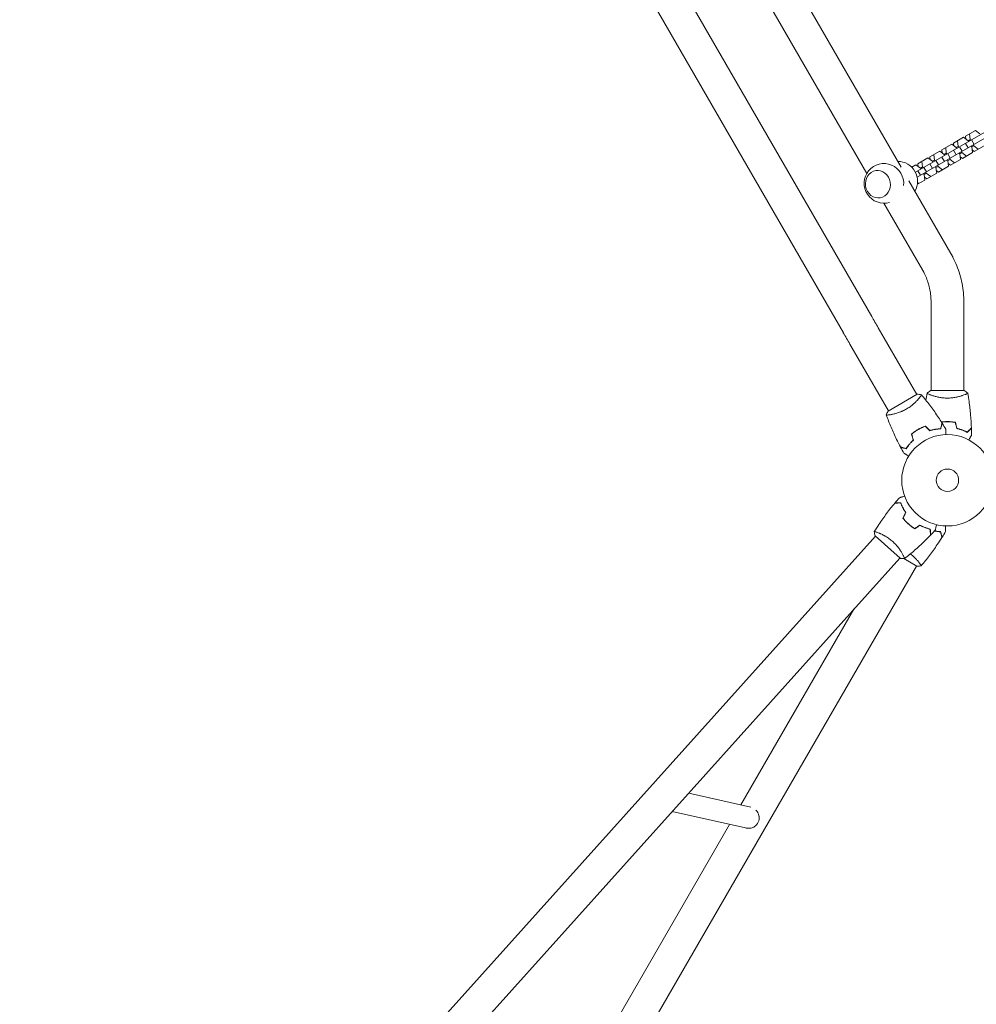
# Model space of a CAD drawing. Units: millimetres. Extents: x -5956 to 6565, y -6143 to 6099.
# Drawn here: x -931 to 178, y -3023 to -1881 of the extents above; entities that cross this region are included whole.
import ezdxf

# ---------------------------------------------------------------- set-up
doc = ezdxf.new("R2010")
doc.units = ezdxf.units.MM
doc.header["$LTSCALE"] = 20
doc.layers.add('2d', color=230, linetype='Continuous')

msp = doc.modelspace()

# ---------------------------------------------------------------- linework, layer by layer
at = {"layer": '2d', "lineweight": 0}
for p, q in [((-849.2, -731.1), (24.3, -2244)), ((-278.6, -1411.4), (91.3, -2052.1)), ((-129.9, -1745), (51.5, -2059.1)), ((-204, -1772.6), (57.2, -2225)), ((372.9, -1904.8), (107.9, -2057.8)), ((375.9, -1910), (109.9, -2063.6)), ((165.9, -2016.1), (177.5, -2009.4)), ((177.5, -2009.4), (182.7, -2013.3)), ((152.1, -2024), (163.7, -2017.3)), ((157.5, -2027.8), (156.8, -2021.3)), ((163.7, -2017.3), (168.9, -2021.2)), ((166.2, -2019.2), (165.9, -2016.1)), ((168.9, -2021.2), (171.3, -2019.8)), ((168.9, -2021.2), (169.5, -2022.3)), ((171.3, -2019.8), (170.6, -2013.4)), ((171.9, -2020.9), (171.3, -2019.8)), ((175.9, -2025.5), (172.9, -2020.3)), ((138.3, -2032), (149.9, -2025.3)), ((138.7, -2035.2), (138.3, -2032)), ((143.7, -2035.8), (143, -2029.3)), ((149.9, -2025.3), (155.1, -2029.2)), ((152.5, -2027.2), (152.1, -2024)), ((155.2, -2037.5), (152.2, -2032.3)), ((155.1, -2029.2), (157.5, -2027.8)), ((155.1, -2029.2), (155.7, -2030.2)), ((158.1, -2028.8), (157.5, -2027.8)), ((162.1, -2033.5), (159.1, -2028.3)), ((169, -2029.5), (166, -2024.3)), ((172.5, -2027.5), (173.1, -2028.5)), ((173.1, -2028.5), (175.5, -2027.1)), ((173.1, -2028.5), (173.9, -2035)), ((176.1, -2033.7), (173.5, -2031.8)), ((175.5, -2027.1), (174.9, -2026.1)), ((180.8, -2031), (175.5, -2027.1)), ((176.1, -2033.7), (187.7, -2027)), ((110.7, -2047.9), (122.3, -2041.2)), ((122.3, -2041.2), (127.5, -2045.1)), ((124.5, -2040), (136.1, -2033.3)), ((124.9, -2043.1), (124.5, -2040)), ((127.5, -2045.1), (129.9, -2043.7)), ((129.9, -2043.7), (129.2, -2037.3)), ((130.6, -2044.8), (129.9, -2043.7)), ((134.5, -2049.4), (131.5, -2044.2)), ((136.1, -2033.3), (141.3, -2037.2)), ((141.4, -2045.4), (138.4, -2040.2)), ((141.3, -2037.2), (143.7, -2035.8)), ((141.3, -2037.2), (141.9, -2038.2)), ((144.3, -2036.8), (143.7, -2035.8)), ((144.9, -2043.4), (145.5, -2044.5)), ((148.3, -2041.5), (145.3, -2036.3)), ((145.5, -2044.5), (148, -2043.1)), ((148, -2043.1), (147.3, -2042)), ((153.2, -2047), (148, -2043.1)), ((148.5, -2049.7), (160.1, -2043)), ((158.7, -2035.4), (159.3, -2036.5)), ((159.3, -2036.5), (161.8, -2035.1)), ((159.3, -2036.5), (160.1, -2043)), ((162.3, -2041.7), (159.7, -2039.8)), ((161.8, -2035.1), (161.1, -2034)), ((167, -2039), (161.8, -2035.1)), ((162.3, -2041.7), (173.9, -2035)), ((103.7, -2052), (108.5, -2049.2)), ((108.5, -2049.2), (113.7, -2053.1)), ((111.1, -2051.1), (110.7, -2047.9)), ((113.7, -2053.1), (116.1, -2051.7)), ((113.7, -2053.1), (114.3, -2054.1)), ((116.1, -2051.7), (115.4, -2045.2)), ((116.8, -2052.7), (116.1, -2051.7)), ((120.7, -2057.4), (117.7, -2052.2)), ((127.6, -2053.4), (124.6, -2048.2)), ((127.5, -2045.1), (128.1, -2046.2)), ((131.1, -2051.4), (131.7, -2052.4)), ((131.7, -2052.4), (134.2, -2051)), ((131.7, -2052.4), (132.5, -2058.9)), ((134.7, -2057.6), (132.1, -2055.7)), ((134.2, -2051), (133.6, -2050)), ((139.4, -2054.9), (134.2, -2051)), ((134.7, -2057.6), (146.3, -2050.9)), ((145.5, -2044.5), (146.3, -2050.9)), ((148.5, -2049.7), (145.9, -2047.8)), ((110.1, -2071.8), (118.7, -2066.9)), ((113.8, -2061.4), (110.8, -2056.2)), ((117.3, -2059.3), (117.9, -2060.4)), ((117.9, -2060.4), (120.4, -2059)), ((117.9, -2060.4), (118.7, -2066.9)), ((120.9, -2065.6), (118.3, -2063.7)), ((120.4, -2059), (119.8, -2057.9)), ((125.6, -2062.9), (120.4, -2059)), ((120.9, -2065.6), (132.5, -2058.9)), ((100.4, -2067.9), (149, -2152)), ((111.8, -2070.9), (110.4, -2069.8)), ((71.4, -2093.7), (116, -2171)), ((126, -2208.4), (126, -2311.1)), ((164, -2208.4), (164, -2311.1)), ((64.7, -2238.1), (109.4, -2315.5)), ((31.8, -2257.1), (76.5, -2334.5)), ((109.8, -2315.3), (76.1, -2334.8)), ((164.5, -2311.1), (125.5, -2311.1)), ((164, -2316.3), (164, -2316.3)), ((112, -2320), (112, -2320)), ((79.1, -2339), (79.1, -2339)), ((64.9, -2476.1), (64.9, -2476.1)), ((-1318.2, -4016.7), (61.5, -2479.9)), ((61.1, -2479.6), (90.2, -2505.6)), ((-1227.8, -3972.9), (89.8, -2505.3)), ((93.3, -2501.4), (93.3, -2501.4)), ((94.5, -2506), (109.6, -2514.8)), ((111.8, -2510.1), (111.8, -2510.1)), ((-923.8, -4303.8), (109.2, -2514.6)), ((36.4, -2564.8), (-94.6, -2791.6)), ((-155.1, -2778), (-83.2, -2794.1)), ((-174.2, -2799.3), (-89.1, -2818.4)), ((-107.7, -2814.3), (-315.9, -3175))]:
    msp.add_line(p, q, dxfattribs=at)
for radius in [53, 13]:
    msp.add_circle((145, -2415.1), radius, dxfattribs=at)
for centre, start, end in [((71.3, -2070.7), 354.1945, 286.5266), ((87.4, -2068.3), 329.8236, 90.1764)]:
    msp.add_arc(centre, 23, start, end, dxfattribs=at)
for centre, major_axis, ratio, start_param, end_param in [((64.4, -2071.7), (-2.4, 15.8), 0.906437, -2.732932, 3.550253), ((31.8, -2257.1), (-45, 77.9), 0, -1.570796, -1.402152), ((-85.4, -2806.5), (2.7, 12.2), 0.972321, -2.088201, -1.517343), ((-85.4, -2806.5), (2.7, 12.2), 0.972321, -2.334131, -2.088201)]:
    msp.add_ellipse(centre, major_axis=major_axis, ratio=ratio, start_param=start_param, end_param=end_param, dxfattribs=at)
at = {"layer": '2d', "lineweight": 0, "extrusion": (0, 0, -1)}
msp.add_ellipse((64.7, -2238.1), major_axis=(45, -77.9), ratio=0, start_param=-1.73944, end_param=-1.570796, dxfattribs=at)
at = {"layer": '2d', "lineweight": 0}
for points, knots in [([(149, -2152), (149.1, -2152.3), (149.3, -2152.6), (149.6, -2153.2), (149.8, -2153.5), (150.1, -2154.1), (150.3, -2154.4), (150.6, -2155), (150.8, -2155.3), (151.1, -2155.9), (151.2, -2156.2), (151.4, -2156.5)], [1.02312926, 1.02312926, 1.02312926, 1.02312926, 1.03262644, 1.03262644, 1.04212362, 1.04212362, 1.05162079, 1.05162079, 1.06111797, 1.06111797, 1.07061515, 1.07061515, 1.07061515, 1.07061515]), ([(151.4, -2156.5), (153, -2159.6), (154.5, -2162.9), (157.2, -2169.6), (158.4, -2173), (160.4, -2179.9), (161.2, -2183.4), (162.6, -2190.4), (163.1, -2194), (163.8, -2201.2), (164, -2204.8), (164, -2208.4)], [1.0706151, 1.0706151, 1.0706151, 1.0706151, 1.1706514, 1.1706514, 1.2706876, 1.2706876, 1.3707239, 1.3707239, 1.4707601, 1.4707601, 1.5707963, 1.5707963, 1.5707963, 1.5707963]), ([(116, -2171), (116.2, -2171.2), (116.3, -2171.4), (116.5, -2171.8), (116.6, -2172), (116.8, -2172.4), (116.9, -2172.5), (117.1, -2172.9), (117.2, -2173.1), (117.4, -2173.5), (117.5, -2173.7), (117.6, -2173.9)], [1.02312926, 1.02312926, 1.02312926, 1.02312926, 1.03262644, 1.03262644, 1.04212362, 1.04212362, 1.05162079, 1.05162079, 1.06111797, 1.06111797, 1.07061515, 1.07061515, 1.07061515, 1.07061515]), ([(117.6, -2173.9), (118.7, -2176), (119.7, -2178.2), (121.5, -2182.6), (122.2, -2184.8), (123.6, -2189.4), (124.2, -2191.7), (125.1, -2196.4), (125.4, -2198.8), (125.8, -2203.6), (126, -2206), (126, -2208.4)], [1.0706151, 1.0706151, 1.0706151, 1.0706151, 1.1706514, 1.1706514, 1.2706876, 1.2706876, 1.3707239, 1.3707239, 1.4707601, 1.4707601, 1.5707963, 1.5707963, 1.5707963, 1.5707963]), ([(114.8, -2315.9), (114.8, -2315.9), (114.8, -2315.9), (114.8, -2315.9), (114.8, -2315.9), (114.9, -2315.9), (114.9, -2315.9), (114.9, -2316), (114.8, -2316), (114.8, -2316.3), (114.6, -2316.6), (114.1, -2317.3), (113.9, -2317.6), (113.5, -2318.1), (113.3, -2318.5), (112.5, -2319.5), (111.8, -2320.2), (110.9, -2321.3), (110.7, -2321.5), (110.3, -2322), (110.1, -2322.2), (109.4, -2322.9), (109, -2323.4), (108.1, -2324.3), (107.6, -2324.8), (106.8, -2325.5), (106.5, -2325.8), (105.9, -2326.3), (105.7, -2326.6), (104.2, -2327.8), (103, -2328.8), (100.9, -2330.3), (100.2, -2330.8), (98.8, -2331.7), (98.1, -2332.1), (97.3, -2332.6)], [0.12220864, 0.12220864, 0.12220864, 0.12220864, 0.12268837, 0.12268837, 0.12524335, 0.12524335, 0.12652085, 0.12652085, 0.12779834, 0.12779834, 0.13290832, 0.13290832, 0.13546331, 0.13546331, 0.1380183, 0.1380183, 0.14312827, 0.14312827, 0.14440577, 0.14440577, 0.14568326, 0.14568326, 0.14823825, 0.14823825, 0.15079324, 0.15079324, 0.15207073, 0.15207073, 0.15334823, 0.15334823, 0.15845821, 0.15845821, 0.16101319, 0.16101319, 0.16356818, 0.16356818, 0.16356818, 0.16356818]), ([(114.9, -2315.9), (116.5, -2317.9), (118.1, -2319.8), (122.9, -2325.9), (126, -2330), (132.1, -2338.5), (135, -2342.7), (138.1, -2347.6), (138.4, -2348.2), (138.8, -2348.7)], [0.059167, 0.059167, 0.059167, 0.059167, 7.756053, 7.756053, 23.408577, 23.408577, 39.05811, 39.05811, 40.96317, 40.96317, 40.96317, 40.96317]), ([(145, -2319.8), (144.1, -2319.8), (143.2, -2319.8), (141.5, -2319.7), (140.7, -2319.6), (139.5, -2319.5), (139.1, -2319.5), (138.2, -2319.4), (137.8, -2319.3), (136.6, -2319.1), (135.9, -2319), (134.4, -2318.7), (133.6, -2318.5), (132.2, -2318.2), (131.5, -2318), (129.6, -2317.5), (128.4, -2317.1), (126.8, -2316.6), (126.2, -2316.4), (125.3, -2316), (124.9, -2315.9), (123.7, -2315.4), (123, -2315.1), (122.3, -2314.7), (122.1, -2314.6), (121.8, -2314.4), (121.6, -2314.3), (121.5, -2314.2), (121.5, -2314.2), (121.5, -2314.2), (121.4, -2314.1), (121.5, -2314.1), (121.5, -2314.1), (121.5, -2314.1), (121.5, -2314.1), (121.5, -2314.1)], [0.16356818, 0.16356818, 0.16356818, 0.16356818, 0.1661247, 0.1661247, 0.16868122, 0.16868122, 0.16995948, 0.16995948, 0.17123774, 0.17123774, 0.17379425, 0.17379425, 0.17635077, 0.17635077, 0.17890729, 0.17890729, 0.18402032, 0.18402032, 0.18657684, 0.18657684, 0.18913336, 0.18913336, 0.19424639, 0.19424639, 0.19680291, 0.19680291, 0.19935943, 0.19935943, 0.20063769, 0.20063769, 0.20191595, 0.20191595, 0.20447247, 0.20447247, 0.20490292, 0.20490292, 0.20490292, 0.20490292]), ([(121.5, -2314.1), (122.5, -2313.2), (123.7, -2312.3), (125.1, -2311.3), (125.3, -2311.2), (125.5, -2311.1)], [0, 0, 0, 0, 4.405134, 4.405134, 5.108724, 5.108724, 5.108724, 5.108724]), ([(168.5, -2314.1), (168.5, -2314.1), (168.5, -2314.1), (168.5, -2314.1), (168.5, -2314.1), (168.5, -2314.2), (168.5, -2314.2), (168.4, -2314.2), (168.4, -2314.3), (168.2, -2314.4), (167.9, -2314.6), (167.1, -2315), (166.8, -2315.1), (166.2, -2315.4), (165.8, -2315.5), (164.6, -2316), (163.7, -2316.4), (162.3, -2316.8), (162.1, -2316.9), (161.5, -2317.1), (161.2, -2317.2), (160.3, -2317.5), (159.7, -2317.7), (158.4, -2318), (157.7, -2318.2), (156.7, -2318.4), (156.3, -2318.5), (155.6, -2318.7), (155.2, -2318.8), (153.3, -2319.1), (151.7, -2319.4), (149.2, -2319.6), (148.4, -2319.7), (146.7, -2319.8), (145.8, -2319.8), (145, -2319.8)], [0.12220864, 0.12220864, 0.12220864, 0.12220864, 0.12268837, 0.12268837, 0.12524335, 0.12524335, 0.12652085, 0.12652085, 0.12779834, 0.12779834, 0.13290832, 0.13290832, 0.13546331, 0.13546331, 0.1380183, 0.1380183, 0.14312827, 0.14312827, 0.14440577, 0.14440577, 0.14568326, 0.14568326, 0.14823825, 0.14823825, 0.15079324, 0.15079324, 0.15207073, 0.15207073, 0.15334823, 0.15334823, 0.15845821, 0.15845821, 0.16101319, 0.16101319, 0.16356818, 0.16356818, 0.16356818, 0.16356818]), ([(168.5, -2314.1), (169, -2317.4), (169.6, -2320.6), (170.8, -2329), (171.4, -2334.2), (172.3, -2344.4), (172.6, -2349.4), (172.8, -2354.5)], [0.059167, 0.059167, 0.059167, 0.059167, 10.001334, 10.001334, 25.653132, 25.653132, 40.963039, 40.963039, 40.963039, 40.963039]), ([(97.3, -2332.6), (96.6, -2333), (95.8, -2333.4), (94.3, -2334.2), (93.6, -2334.5), (92.4, -2335.1), (92, -2335.2), (91.3, -2335.5), (90.9, -2335.7), (89.8, -2336.1), (89, -2336.4), (87.6, -2336.9), (86.9, -2337.1), (85.5, -2337.5), (84.8, -2337.7), (82.8, -2338.3), (81.6, -2338.5), (79.9, -2338.9), (79.4, -2339), (78.4, -2339.1), (78, -2339.2), (76.7, -2339.4), (76, -2339.4), (75.1, -2339.5), (74.9, -2339.5), (74.5, -2339.5), (74.4, -2339.5), (74.2, -2339.5), (74.2, -2339.5), (74.1, -2339.4), (74.1, -2339.4), (74.1, -2339.4), (74.1, -2339.4), (74.1, -2339.4), (74.1, -2339.4), (74.1, -2339.4)], [0.16356818, 0.16356818, 0.16356818, 0.16356818, 0.1661247, 0.1661247, 0.16868122, 0.16868122, 0.16995948, 0.16995948, 0.17123774, 0.17123774, 0.17379425, 0.17379425, 0.17635077, 0.17635077, 0.17890729, 0.17890729, 0.18402032, 0.18402032, 0.18657684, 0.18657684, 0.18913336, 0.18913336, 0.19424639, 0.19424639, 0.19680291, 0.19680291, 0.19935943, 0.19935943, 0.20063769, 0.20063769, 0.20191595, 0.20191595, 0.20447247, 0.20447247, 0.20490292, 0.20490292, 0.20490292, 0.20490292]), ([(74.1, -2339.4), (74.6, -2338.1), (75.1, -2336.7), (75.9, -2335.2), (76, -2335), (76.1, -2334.8)], [0, 0, 0, 0, 4.405134, 4.405134, 5.108724, 5.108724, 5.108724, 5.108724]), ([(90.6, -2376.5), (89, -2373.6), (87.5, -2370.7), (83.8, -2363), (81.7, -2358.3), (77.7, -2348.9), (75.9, -2344.2), (74.1, -2339.4)], [0, 0, 0, 0, 10.001335, 10.001335, 25.652861, 25.652861, 40.904303, 40.904303, 40.904303, 40.904303]), ([(119.4, -2352.3), (117.9, -2352.8), (116.5, -2353.4), (114.4, -2354.3), (113.7, -2354.7), (112.3, -2355.4), (111.6, -2355.8), (110.9, -2356.2)], [0, 0, 0, 0, 0.004702909, 0.004702909, 0.007054363, 0.007054363, 0.009405818, 0.009405818, 0.009405818, 0.009405818]), ([(119.3, -2352.5), (117.9, -2353), (116.5, -2353.6), (114.5, -2354.5), (113.8, -2354.9), (112.4, -2355.6), (111.7, -2355.9), (111, -2356.3)], [0, 0, 0, 0, 0.004616902, 0.004616902, 0.006925353, 0.006925353, 0.009233803, 0.009233803, 0.009233803, 0.009233803]), ([(137, -2355.3), (137.2, -2354.5), (137.4, -2353.8), (137.7, -2352.5), (137.9, -2352), (138.1, -2351.2), (138.2, -2350.9), (138.3, -2350.4), (138.4, -2350.2), (138.5, -2349.7), (138.6, -2349.4), (138.7, -2349), (138.7, -2349), (138.7, -2348.8), (138.7, -2348.8), (138.8, -2348.8), (138.8, -2348.7), (138.8, -2348.7), (138.8, -2348.7), (138.8, -2348.7), (138.8, -2348.7), (138.8, -2348.7)], [0, 0, 0, 0, 0.00350666, 0.00350666, 0.00701332, 0.00701332, 0.00876665, 0.00876665, 0.01051997, 0.01051997, 0.01402663, 0.01402663, 0.01577996, 0.01577996, 0.01753329, 0.01753329, 0.02103995, 0.02103995, 0.02454661, 0.02454661, 0.02744921, 0.02744921, 0.02744921, 0.02744921]), ([(137.2, -2355.5), (137.4, -2354.7), (137.6, -2354), (137.9, -2352.7), (138.1, -2352.2), (138.3, -2351.4), (138.3, -2351.1), (138.5, -2350.7), (138.5, -2350.4), (138.7, -2349.9), (138.7, -2349.6), (138.8, -2349.3), (138.9, -2349.2), (138.9, -2349.1), (138.9, -2349.1), (138.9, -2349), (138.9, -2349), (138.9, -2349), (138.9, -2349), (138.9, -2349), (138.9, -2349), (138.9, -2348.9), (138.9, -2348.9), (138.9, -2348.9)], [0, 0, 0, 0, 0.0035063, 0.0035063, 0.0070126, 0.0070126, 0.00876575, 0.00876575, 0.0105189, 0.0105189, 0.0140252, 0.0140252, 0.01577835, 0.01577835, 0.01665493, 0.01665493, 0.0175315, 0.0175315, 0.02103781, 0.02103781, 0.02454411, 0.02454411, 0.0274484, 0.0274484, 0.0274484, 0.0274484]), ([(145, -2347), (143.4, -2347), (141.8, -2347.1), (139.5, -2347.3), (138.8, -2347.4), (138, -2347.5)], [0.009405818, 0.009405818, 0.009405818, 0.009405818, 0.01410835, 0.01410835, 0.016426936, 0.016426936, 0.016426936, 0.016426936]), ([(145, -2347.2), (143.4, -2347.2), (141.9, -2347.3), (139.6, -2347.5), (138.9, -2347.6), (138.1, -2347.7)], [0.009233803, 0.009233803, 0.009233803, 0.009233803, 0.013850802, 0.013850802, 0.016133939, 0.016133939, 0.016133939, 0.016133939]), ([(154.2, -2347.9), (152.7, -2347.6), (151.2, -2347.4), (148.9, -2347.2), (148.1, -2347.1), (146.5, -2347.1), (145.7, -2347), (145, -2347)], [0, 0, 0, 0, 0.004702909, 0.004702909, 0.007054363, 0.007054363, 0.009405818, 0.009405818, 0.009405818, 0.009405818]), ([(154, -2348.1), (152.6, -2347.8), (151.1, -2347.6), (148.8, -2347.4), (148.1, -2347.3), (146.5, -2347.3), (145.7, -2347.2), (145, -2347.2)], [0, 0, 0, 0, 0.004616902, 0.004616902, 0.006925353, 0.006925353, 0.009233803, 0.009233803, 0.009233803, 0.009233803]), ([(110.9, -2356.2), (109.6, -2356.9), (108.3, -2357.8), (106.4, -2359.1), (105.8, -2359.6), (104.5, -2360.5), (104, -2361), (103.4, -2361.5)], [0.009405818, 0.009405818, 0.009405818, 0.009405818, 0.01410835, 0.01410835, 0.016459616, 0.016459616, 0.018810883, 0.018810883, 0.018810883, 0.018810883]), ([(111, -2356.3), (109.7, -2357.1), (108.4, -2357.9), (106.6, -2359.2), (105.9, -2359.7), (104.8, -2360.6), (104.2, -2361.1), (103.6, -2361.6)], [0.009233803, 0.009233803, 0.009233803, 0.009233803, 0.013850802, 0.013850802, 0.016159301, 0.016159301, 0.0184678, 0.0184678, 0.0184678, 0.0184678]), ([(124.4, -2357.7), (125.6, -2357.3), (126.8, -2357), (129.1, -2356.4), (130.2, -2356.2), (131.8, -2356), (132.3, -2355.9), (133.4, -2355.8), (133.9, -2355.7), (135.4, -2355.6), (136.3, -2355.5), (137.2, -2355.5)], [0, 0, 0, 0, 0.00404294, 0.00404294, 0.00808588, 0.00808588, 0.01010735, 0.01010735, 0.01212882, 0.01212882, 0.01617176, 0.01617176, 0.01617176, 0.01617176]), ([(124.5, -2357.4), (125.7, -2357.1), (126.8, -2356.8), (129.1, -2356.2), (130.2, -2356), (132.3, -2355.7), (133.3, -2355.6), (135.2, -2355.4), (136.2, -2355.3), (137, -2355.3)], [0, 0, 0, 0, 0.00398181, 0.00398181, 0.00796362, 0.00796362, 0.01194542, 0.01194542, 0.01592723, 0.01592723, 0.01592723, 0.01592723]), ([(130.8, -2355.9), (130.7, -2356), (130.6, -2356), (130.1, -2356.2), (129.7, -2356.3), (129.2, -2356.4)], [0.003723778, 0.003723778, 0.003723778, 0.003723778, 0.004042939, 0.004042939, 0.005576968, 0.005576968, 0.005576968, 0.005576968]), ([(143, -2355.7), (143, -2355.7), (143, -2355.7), (143, -2355.7), (143, -2355.7), (143, -2355.8), (143, -2355.8), (143, -2355.8), (143, -2355.8), (143, -2355.9), (143, -2356), (143, -2356.4), (143, -2356.8), (143, -2357.6), (143, -2357.9), (143, -2358.5), (143, -2358.8), (143, -2359.9), (143, -2360.7), (143, -2361.7), (143, -2361.9), (143, -2362.1)], [0.03093242, 0.03093242, 0.03093242, 0.03093242, 0.03756195, 0.03756195, 0.04131815, 0.04131815, 0.04225719, 0.04225719, 0.04319624, 0.04319624, 0.04507434, 0.04507434, 0.04883054, 0.04883054, 0.05070863, 0.05070863, 0.05258673, 0.05258673, 0.05634293, 0.05634293, 0.05718798, 0.05718798, 0.05718798, 0.05718798]), ([(155.9, -2355.1), (157.1, -2355.4), (158.3, -2355.7), (160.5, -2356.4), (161.6, -2356.7), (163.1, -2357.3), (163.6, -2357.5), (164.6, -2357.9), (165.1, -2358.1), (166.4, -2358.8), (167.2, -2359.2), (168, -2359.6)], [0, 0, 0, 0, 0.00404294, 0.00404294, 0.00808588, 0.00808588, 0.01010735, 0.01010735, 0.01212882, 0.01212882, 0.01617176, 0.01617176, 0.01617176, 0.01617176]), ([(156.1, -2354.9), (157.3, -2355.2), (158.4, -2355.5), (160.6, -2356.2), (161.7, -2356.5), (163.7, -2357.3), (164.6, -2357.7), (166.4, -2358.5), (167.2, -2358.9), (168, -2359.3)], [0, 0, 0, 0, 0.00398181, 0.00398181, 0.00796362, 0.00796362, 0.01194542, 0.01194542, 0.01592723, 0.01592723, 0.01592723, 0.01592723]), ([(168, -2359.3), (168.5, -2358.8), (169, -2358.3), (170, -2357.3), (170.4, -2356.9), (171, -2356.3), (171.2, -2356.1), (171.5, -2355.8), (171.7, -2355.6), (172.1, -2355.2), (172.3, -2355), (172.5, -2354.7), (172.6, -2354.7), (172.7, -2354.6), (172.7, -2354.6), (172.7, -2354.5), (172.8, -2354.5), (172.8, -2354.5), (172.8, -2354.5), (172.8, -2354.5), (172.8, -2354.5), (172.8, -2354.5)], [0, 0, 0, 0, 0.00350666, 0.00350666, 0.00701332, 0.00701332, 0.00876665, 0.00876665, 0.01051997, 0.01051997, 0.01402663, 0.01402663, 0.01577996, 0.01577996, 0.01753329, 0.01753329, 0.02103995, 0.02103995, 0.02454661, 0.02454661, 0.02744921, 0.02744921, 0.02744921, 0.02744921]), ([(168, -2359.6), (168.6, -2359), (169.1, -2358.5), (170, -2357.6), (170.4, -2357.1), (171, -2356.6), (171.2, -2356.4), (171.5, -2356), (171.7, -2355.9), (172.1, -2355.5), (172.3, -2355.2), (172.6, -2355), (172.6, -2355), (172.7, -2354.9), (172.7, -2354.9), (172.7, -2354.8), (172.7, -2354.8), (172.8, -2354.8), (172.8, -2354.8), (172.8, -2354.8), (172.8, -2354.8), (172.8, -2354.8), (172.8, -2354.8), (172.8, -2354.8)], [0, 0, 0, 0, 0.0035063, 0.0035063, 0.0070126, 0.0070126, 0.00876575, 0.00876575, 0.0105189, 0.0105189, 0.0140252, 0.0140252, 0.01577835, 0.01577835, 0.01665493, 0.01665493, 0.0175315, 0.0175315, 0.02103781, 0.02103781, 0.02454411, 0.02454411, 0.0274484, 0.0274484, 0.0274484, 0.0274484]), ([(173, -2362.7), (173, -2362.7), (173, -2362.7), (173, -2362.7), (173, -2362.7), (173, -2362.7), (172.9, -2362.7), (172.9, -2362.8), (172.9, -2362.8), (172.9, -2362.8), (172.8, -2362.9), (172.6, -2363.3), (172.4, -2363.6), (172, -2364.3), (171.9, -2364.6), (171.6, -2365.1), (171.4, -2365.4), (170.9, -2366.3), (170.5, -2367), (170, -2367.9), (169.9, -2368.1), (169.8, -2368.2)], [0.03093242, 0.03093242, 0.03093242, 0.03093242, 0.03756195, 0.03756195, 0.04131815, 0.04131815, 0.04225719, 0.04225719, 0.04319624, 0.04319624, 0.04507434, 0.04507434, 0.04883054, 0.04883054, 0.05070863, 0.05070863, 0.05258673, 0.05258673, 0.05634293, 0.05634293, 0.05718798, 0.05718798, 0.05718798, 0.05718798]), ([(105.3, -2368.5), (104.4, -2369.4), (103.5, -2370.2), (101.9, -2371.9), (101.2, -2372.7), (99.9, -2374.4), (99.3, -2375.2), (98.1, -2376.8), (97.6, -2377.6), (97.2, -2378.3)], [0, 0, 0, 0, 0.00398181, 0.00398181, 0.00796362, 0.00796362, 0.01194542, 0.01194542, 0.01592723, 0.01592723, 0.01592723, 0.01592723]), ([(105.5, -2368.6), (104.6, -2369.4), (103.7, -2370.3), (102.1, -2372), (101.4, -2372.9), (100.3, -2374.1), (100, -2374.6), (99.4, -2375.4), (99.1, -2375.8), (98.2, -2377), (97.7, -2377.8), (97.3, -2378.5)], [0, 0, 0, 0, 0.00404294, 0.00404294, 0.00808588, 0.00808588, 0.01010735, 0.01010735, 0.01212882, 0.01212882, 0.01617176, 0.01617176, 0.01617176, 0.01617176]), ([(97.2, -2378.3), (96.4, -2378.1), (95.7, -2377.9), (94.4, -2377.6), (93.8, -2377.4), (93, -2377.2), (92.8, -2377.1), (92.3, -2377), (92.1, -2376.9), (91.5, -2376.8), (91.2, -2376.7), (90.9, -2376.6), (90.8, -2376.6), (90.7, -2376.6), (90.7, -2376.6), (90.6, -2376.5), (90.6, -2376.5), (90.6, -2376.5), (90.6, -2376.5), (90.6, -2376.5), (90.6, -2376.5), (90.6, -2376.5)], [0, 0, 0, 0, 0.00350666, 0.00350666, 0.00701332, 0.00701332, 0.00876665, 0.00876665, 0.01051997, 0.01051997, 0.01402663, 0.01402663, 0.01577996, 0.01577996, 0.01753329, 0.01753329, 0.02103995, 0.02103995, 0.02454661, 0.02454661, 0.02744921, 0.02744921, 0.02744921, 0.02744921]), ([(97.3, -2378.5), (96.5, -2378.3), (95.8, -2378.1), (94.5, -2377.8), (93.9, -2377.6), (93.1, -2377.4), (92.9, -2377.4), (92.4, -2377.2), (92.2, -2377.2), (91.6, -2377), (91.3, -2376.9), (91, -2376.9), (90.9, -2376.8), (90.9, -2376.8), (90.8, -2376.8), (90.8, -2376.8), (90.8, -2376.8), (90.8, -2376.8), (90.7, -2376.8), (90.7, -2376.8), (90.7, -2376.8), (90.7, -2376.8), (90.7, -2376.8), (90.7, -2376.8)], [0, 0, 0, 0, 0.0035063, 0.0035063, 0.0070126, 0.0070126, 0.00876575, 0.00876575, 0.0105189, 0.0105189, 0.0140252, 0.0140252, 0.01577835, 0.01577835, 0.01665493, 0.01665493, 0.0175315, 0.0175315, 0.02103781, 0.02103781, 0.02454411, 0.02454411, 0.0274484, 0.0274484, 0.0274484, 0.0274484]), ([(100.1, -2386.9), (99.9, -2386.8), (99.7, -2386.7), (98.8, -2386.2), (98.1, -2385.8), (97.2, -2385.3), (96.9, -2385.1), (96.4, -2384.8), (96.1, -2384.6), (95.6, -2384.4), (95.4, -2384.3), (95.1, -2384.1), (94.9, -2384), (94.7, -2383.8), (94.6, -2383.8), (94.6, -2383.8), (94.6, -2383.8), (94.6, -2383.8), (94.6, -2383.7), (94.5, -2383.7), (94.5, -2383.7), (94.5, -2383.7), (94.5, -2383.7), (94.5, -2383.7)], [0.00292306, 0.00292306, 0.00292306, 0.00292306, 0.00379004, 0.00379004, 0.00758008, 0.00758008, 0.0094751, 0.0094751, 0.01137012, 0.01137012, 0.01326514, 0.01326514, 0.01516016, 0.01516016, 0.01705518, 0.01705518, 0.01800269, 0.01800269, 0.0189502, 0.0189502, 0.02274024, 0.02274024, 0.02935902, 0.02935902, 0.02935902, 0.02935902]), ([(60.2, -2474.7), (61.9, -2471.9), (63.7, -2469.1), (68.4, -2462), (71.4, -2457.8), (77.5, -2449.6), (80.6, -2445.6), (83.9, -2441.7)], [0.059167, 0.059167, 0.059167, 0.059167, 10.001334, 10.001334, 25.65316, 25.65316, 40.963039, 40.963039, 40.963039, 40.963039]), ([(90.7, -2441.3), (89.9, -2441.4), (89.2, -2441.4), (87.8, -2441.5), (87.2, -2441.5), (86.4, -2441.6), (86.1, -2441.6), (85.6, -2441.6), (85.4, -2441.6), (84.8, -2441.6), (84.5, -2441.7), (84.2, -2441.7), (84.1, -2441.7), (84, -2441.7), (83.9, -2441.7), (83.9, -2441.7), (83.9, -2441.7), (83.9, -2441.7), (83.9, -2441.7), (83.9, -2441.7), (83.9, -2441.7), (83.9, -2441.7)], [0, 0, 0, 0, 0.00350666, 0.00350666, 0.00701332, 0.00701332, 0.00876665, 0.00876665, 0.01051997, 0.01051997, 0.01402663, 0.01402663, 0.01577996, 0.01577996, 0.01753329, 0.01753329, 0.02103995, 0.02103995, 0.02454661, 0.02454661, 0.02744921, 0.02744921, 0.02744921, 0.02744921]), ([(90.8, -2441.1), (90, -2441.2), (89.3, -2441.2), (88, -2441.3), (87.3, -2441.3), (86.5, -2441.3), (86.3, -2441.4), (85.8, -2441.4), (85.6, -2441.4), (85, -2441.4), (84.7, -2441.5), (84.3, -2441.5), (84.3, -2441.5), (84.2, -2441.5), (84.2, -2441.5), (84.1, -2441.5), (84.1, -2441.5), (84.1, -2441.5), (84.1, -2441.5), (84, -2441.5), (84, -2441.5), (84, -2441.5), (84, -2441.5), (84, -2441.5)], [0, 0, 0, 0, 0.0035063, 0.0035063, 0.0070126, 0.0070126, 0.00876575, 0.00876575, 0.0105189, 0.0105189, 0.0140252, 0.0140252, 0.01577835, 0.01577835, 0.01665493, 0.01665493, 0.0175315, 0.0175315, 0.02103781, 0.02103781, 0.02454411, 0.02454411, 0.0274484, 0.0274484, 0.0274484, 0.0274484]), ([(89.2, -2435.5), (89.2, -2435.5), (89.2, -2435.5), (89.2, -2435.5), (89.2, -2435.5), (89.2, -2435.4), (89.2, -2435.4), (89.2, -2435.4), (89.2, -2435.4), (89.3, -2435.4), (89.4, -2435.4), (89.8, -2435.3), (90.2, -2435.1), (91, -2434.9), (91.2, -2434.8), (91.8, -2434.6), (92.1, -2434.5), (93.2, -2434.1), (93.9, -2433.9), (94.9, -2433.6), (95.1, -2433.5), (95.3, -2433.5)], [0.03093242, 0.03093242, 0.03093242, 0.03093242, 0.03756195, 0.03756195, 0.04131815, 0.04131815, 0.04225719, 0.04225719, 0.04319624, 0.04319624, 0.04507434, 0.04507434, 0.04883054, 0.04883054, 0.05070863, 0.05070863, 0.05258673, 0.05258673, 0.05634293, 0.05634293, 0.05718798, 0.05718798, 0.05718798, 0.05718798]), ([(96.6, -2452.5), (95.9, -2451.5), (95.2, -2450.5), (94, -2448.6), (93.5, -2447.6), (92.5, -2445.7), (92.1, -2444.8), (91.3, -2443), (91, -2442.1), (90.7, -2441.3)], [0, 0, 0, 0, 0.00398181, 0.00398181, 0.00796362, 0.00796362, 0.01194542, 0.01194542, 0.01592723, 0.01592723, 0.01592723, 0.01592723]), ([(96.8, -2452.5), (96.1, -2451.5), (95.4, -2450.5), (94.2, -2448.5), (93.7, -2447.5), (92.9, -2446), (92.7, -2445.6), (92.2, -2444.6), (92, -2444.1), (91.4, -2442.8), (91.1, -2441.9), (90.8, -2441.1)], [0, 0, 0, 0, 0.00404294, 0.00404294, 0.00808588, 0.00808588, 0.01010735, 0.01010735, 0.01212882, 0.01212882, 0.01617176, 0.01617176, 0.01617176, 0.01617176]), ([(93.3, -2459), (94.2, -2460.2), (95.2, -2461.4), (96.8, -2463.1), (97.3, -2463.6), (98.4, -2464.7), (99, -2465.3), (99.6, -2465.8)], [0, 0, 0, 0, 0.004702909, 0.004702909, 0.007054363, 0.007054363, 0.009405818, 0.009405818, 0.009405818, 0.009405818]), ([(93.6, -2459), (94.5, -2460.2), (95.4, -2461.3), (97, -2463), (97.5, -2463.5), (98.6, -2464.6), (99.2, -2465.1), (99.8, -2465.7)], [0, 0, 0, 0, 0.004616902, 0.004616902, 0.006925353, 0.006925353, 0.009233803, 0.009233803, 0.009233803, 0.009233803]), ([(99.6, -2465.8), (100.8, -2466.9), (102, -2467.8), (103.9, -2469.2), (104.5, -2469.7), (105.8, -2470.5), (106.4, -2470.9), (107.1, -2471.3)], [0.009405818, 0.009405818, 0.009405818, 0.009405818, 0.01410835, 0.01410835, 0.016459616, 0.016459616, 0.018810883, 0.018810883, 0.018810883, 0.018810883]), ([(99.8, -2465.7), (100.9, -2466.7), (102.1, -2467.7), (103.9, -2469), (104.5, -2469.4), (105.8, -2470.3), (106.4, -2470.7), (107.1, -2471.1)], [0.009233803, 0.009233803, 0.009233803, 0.009233803, 0.013850802, 0.013850802, 0.016159301, 0.016159301, 0.0184678, 0.0184678, 0.0184678, 0.0184678]), ([(132.2, -2466.5), (132.2, -2466.7), (132.2, -2466.9), (132, -2467.9), (131.8, -2468.7), (131.6, -2469.8), (131.5, -2470.1), (131.4, -2470.7), (131.3, -2471), (131.2, -2471.5), (131.2, -2471.7), (131.1, -2472.1), (131, -2472.3), (131, -2472.6), (131, -2472.7), (131, -2472.7), (131, -2472.7), (130.9, -2472.8), (130.9, -2472.8), (130.9, -2472.8), (130.9, -2472.8), (130.9, -2472.8), (130.9, -2472.8), (130.9, -2472.8)], [0.00292306, 0.00292306, 0.00292306, 0.00292306, 0.00379004, 0.00379004, 0.00758008, 0.00758008, 0.0094751, 0.0094751, 0.01137012, 0.01137012, 0.01326514, 0.01326514, 0.01516016, 0.01516016, 0.01705518, 0.01705518, 0.01800269, 0.01800269, 0.0189502, 0.0189502, 0.02274024, 0.02274024, 0.02935902, 0.02935902, 0.02935902, 0.02935902]), ([(60.1, -2474.7), (60.1, -2474.7), (60.1, -2474.7), (60.1, -2474.7), (60.1, -2474.7), (60.2, -2474.7), (60.2, -2474.6), (60.2, -2474.6), (60.3, -2474.6), (60.6, -2474.6), (60.9, -2474.7), (61.7, -2474.9), (62, -2475), (62.7, -2475.3), (63.1, -2475.4), (64.3, -2475.8), (65.2, -2476.2), (66.5, -2476.7), (66.8, -2476.9), (67.4, -2477.1), (67.6, -2477.2), (68.5, -2477.6), (69.1, -2477.9), (70.3, -2478.5), (70.9, -2478.8), (71.8, -2479.3), (72.2, -2479.5), (72.8, -2479.9), (73.1, -2480.1), (74.8, -2481.1), (76.1, -2481.9), (78.2, -2483.4), (78.8, -2483.9), (80.2, -2485), (80.8, -2485.5), (81.5, -2486.1)], [0.12220864, 0.12220864, 0.12220864, 0.12220864, 0.12268837, 0.12268837, 0.12524335, 0.12524335, 0.12652085, 0.12652085, 0.12779834, 0.12779834, 0.13290832, 0.13290832, 0.13546331, 0.13546331, 0.1380183, 0.1380183, 0.14312827, 0.14312827, 0.14440577, 0.14440577, 0.14568326, 0.14568326, 0.14823825, 0.14823825, 0.15079324, 0.15079324, 0.15207073, 0.15207073, 0.15334823, 0.15334823, 0.15845821, 0.15845821, 0.16101319, 0.16101319, 0.16356818, 0.16356818, 0.16356818, 0.16356818]), ([(105.2, -2469.9), (105.8, -2470.4), (106.4, -2470.8), (107, -2471.3), (107.1, -2471.3), (107.1, -2471.3)], [0.002282418, 0.002282418, 0.002282418, 0.002282418, 0.004616902, 0.004616902, 0.004682791, 0.004682791, 0.004682791, 0.004682791]), ([(113.1, -2467.1), (114.2, -2467.7), (115.3, -2468.3), (117.5, -2469.2), (118.5, -2469.7), (120, -2470.2), (120.5, -2470.4), (121.5, -2470.8), (122, -2470.9), (123.4, -2471.4), (124.3, -2471.6), (125.1, -2471.8)], [0, 0, 0, 0, 0.00404294, 0.00404294, 0.00808588, 0.00808588, 0.01010735, 0.01010735, 0.01212882, 0.01212882, 0.01617176, 0.01617176, 0.01617176, 0.01617176]), ([(113.1, -2467.3), (114.2, -2467.9), (115.3, -2468.5), (117.4, -2469.4), (118.4, -2469.9), (120.4, -2470.6), (121.4, -2470.9), (123.2, -2471.5), (124.1, -2471.8), (125, -2472)], [0, 0, 0, 0, 0.00398181, 0.00398181, 0.00796362, 0.00796362, 0.01194542, 0.01194542, 0.01592723, 0.01592723, 0.01592723, 0.01592723]), ([(125, -2472), (125, -2472.8), (125, -2473.5), (125.1, -2474.8), (125.2, -2475.4), (125.2, -2476.2), (125.2, -2476.5), (125.2, -2477), (125.3, -2477.2), (125.3, -2477.8), (125.3, -2478.1), (125.3, -2478.4), (125.3, -2478.5), (125.3, -2478.7), (125.3, -2478.7), (125.3, -2478.7), (125.3, -2478.7), (125.3, -2478.8), (125.3, -2478.8), (125.3, -2478.8), (125.3, -2478.8), (125.3, -2478.8)], [0, 0, 0, 0, 0.00350666, 0.00350666, 0.00701332, 0.00701332, 0.00876665, 0.00876665, 0.01051997, 0.01051997, 0.01402663, 0.01402663, 0.01577996, 0.01577996, 0.01753329, 0.01753329, 0.02103995, 0.02103995, 0.02454661, 0.02454661, 0.02744921, 0.02744921, 0.02744921, 0.02744921]), ([(125.1, -2471.8), (125.2, -2472.6), (125.2, -2473.3), (125.3, -2474.6), (125.3, -2475.3), (125.4, -2476.1), (125.4, -2476.3), (125.4, -2476.8), (125.4, -2477), (125.5, -2477.6), (125.5, -2477.9), (125.5, -2478.3), (125.5, -2478.3), (125.5, -2478.4), (125.5, -2478.5), (125.5, -2478.5), (125.5, -2478.5), (125.5, -2478.5), (125.5, -2478.5), (125.5, -2478.6), (125.5, -2478.6), (125.5, -2478.6), (125.5, -2478.6), (125.5, -2478.6)], [0, 0, 0, 0, 0.0035063, 0.0035063, 0.0070126, 0.0070126, 0.00876575, 0.00876575, 0.0105189, 0.0105189, 0.0140252, 0.0140252, 0.01577835, 0.01577835, 0.01665493, 0.01665493, 0.0175315, 0.0175315, 0.02103781, 0.02103781, 0.02454411, 0.02454411, 0.0274484, 0.0274484, 0.0274484, 0.0274484]), ([(129.8, -2474), (130.2, -2474.1), (130.7, -2474.2), (132.1, -2474.4), (133.2, -2474.6), (135.1, -2474.7), (136, -2474.8), (136.9, -2474.8)], [0.006368431, 0.006368431, 0.006368431, 0.006368431, 0.007963616, 0.007963616, 0.011945424, 0.011945424, 0.015927232, 0.015927232, 0.015927232, 0.015927232]), ([(130, -2473.9), (130.4, -2473.9), (130.8, -2474), (131.7, -2474.2), (132.2, -2474.2), (133.2, -2474.4), (133.8, -2474.4), (135.2, -2474.6), (136.2, -2474.6), (137, -2474.7)], [0.006614635, 0.006614635, 0.006614635, 0.006614635, 0.008085879, 0.008085879, 0.010107348, 0.010107348, 0.012128818, 0.012128818, 0.016171757, 0.016171757, 0.016171757, 0.016171757]), ([(136.9, -2474.8), (137.1, -2475.6), (137.3, -2476.3), (137.6, -2477.6), (137.8, -2478.2), (138, -2479), (138, -2479.2), (138.2, -2479.7), (138.2, -2479.9), (138.4, -2480.5), (138.5, -2480.8), (138.5, -2481.1), (138.6, -2481.2), (138.6, -2481.3), (138.6, -2481.3), (138.6, -2481.4), (138.6, -2481.4), (138.6, -2481.4), (138.6, -2481.4), (138.6, -2481.4), (138.6, -2481.4), (138.6, -2481.4)], [0, 0, 0, 0, 0.00350666, 0.00350666, 0.00701332, 0.00701332, 0.00876665, 0.00876665, 0.01051997, 0.01051997, 0.01402663, 0.01402663, 0.01577996, 0.01577996, 0.01753329, 0.01753329, 0.02103995, 0.02103995, 0.02454661, 0.02454661, 0.02744921, 0.02744921, 0.02744921, 0.02744921]), ([(137, -2474.7), (137.2, -2475.4), (137.4, -2476.1), (137.8, -2477.4), (137.9, -2478), (138.1, -2478.8), (138.2, -2479), (138.3, -2479.5), (138.4, -2479.7), (138.5, -2480.3), (138.6, -2480.6), (138.7, -2480.9), (138.7, -2481), (138.7, -2481.1), (138.7, -2481.1), (138.7, -2481.1), (138.8, -2481.1), (138.8, -2481.2), (138.8, -2481.2), (138.8, -2481.2), (138.8, -2481.2), (138.8, -2481.2), (138.8, -2481.2), (138.8, -2481.2)], [0, 0, 0, 0, 0.0035063, 0.0035063, 0.0070126, 0.0070126, 0.00876575, 0.00876575, 0.0105189, 0.0105189, 0.0140252, 0.0140252, 0.01577835, 0.01577835, 0.01665493, 0.01665493, 0.0175315, 0.0175315, 0.02103781, 0.02103781, 0.02454411, 0.02454411, 0.0274484, 0.0274484, 0.0274484, 0.0274484]), ([(142.9, -2468), (142.9, -2468.2), (142.9, -2468.4), (142.9, -2469.5), (142.9, -2470.3), (142.9, -2471.3), (142.9, -2471.7), (142.9, -2472.3), (142.9, -2472.6), (142.9, -2473.1), (142.9, -2473.4), (142.9, -2473.8), (142.9, -2473.9), (142.9, -2474.2), (142.9, -2474.3), (142.9, -2474.4), (142.9, -2474.4), (142.9, -2474.4), (142.9, -2474.4), (142.9, -2474.4), (142.9, -2474.4), (142.9, -2474.4), (142.9, -2474.5), (142.9, -2474.5)], [0.00292306, 0.00292306, 0.00292306, 0.00292306, 0.00379004, 0.00379004, 0.00758008, 0.00758008, 0.0094751, 0.0094751, 0.01137012, 0.01137012, 0.01326514, 0.01326514, 0.01516016, 0.01516016, 0.01705518, 0.01705518, 0.01800269, 0.01800269, 0.0189502, 0.0189502, 0.02274024, 0.02274024, 0.02935902, 0.02935902, 0.02935902, 0.02935902]), ([(81.5, -2486.1), (82.1, -2486.7), (82.7, -2487.3), (83.9, -2488.5), (84.5, -2489.1), (85.4, -2490), (85.6, -2490.3), (86.2, -2490.9), (86.4, -2491.2), (87.2, -2492.2), (87.7, -2492.8), (88.6, -2494), (89.1, -2494.6), (89.9, -2495.8), (90.3, -2496.4), (91.4, -2498.1), (92, -2499.2), (92.9, -2500.7), (93.1, -2501.1), (93.6, -2502), (93.8, -2502.4), (94.4, -2503.6), (94.7, -2504.3), (95, -2505), (95.1, -2505.2), (95.2, -2505.6), (95.2, -2505.7), (95.2, -2505.9), (95.2, -2505.9), (95.2, -2506), (95.2, -2506), (95.2, -2506), (95.2, -2506), (95.2, -2506), (95.2, -2506), (95.2, -2506)], [0.16356818, 0.16356818, 0.16356818, 0.16356818, 0.1661247, 0.1661247, 0.16868122, 0.16868122, 0.16995948, 0.16995948, 0.17123774, 0.17123774, 0.17379425, 0.17379425, 0.17635077, 0.17635077, 0.17890729, 0.17890729, 0.18402032, 0.18402032, 0.18657684, 0.18657684, 0.18913336, 0.18913336, 0.19424639, 0.19424639, 0.19680291, 0.19680291, 0.19935943, 0.19935943, 0.20063769, 0.20063769, 0.20191595, 0.20191595, 0.20447247, 0.20447247, 0.20490292, 0.20490292, 0.20490292, 0.20490292]), ([(125.3, -2478.8), (123, -2481.2), (120.7, -2483.5), (114.6, -2489.4), (110.8, -2492.9), (103.1, -2499.7), (99.2, -2502.9), (95.2, -2506)], [0, 0, 0, 0, 10.001335, 10.001335, 25.652861, 25.652861, 40.904303, 40.904303, 40.904303, 40.904303]), ([(138.6, -2481.4), (136.9, -2484.2), (135, -2487), (130.3, -2494), (127.2, -2498.2), (121.1, -2506.4), (117.9, -2510.3), (114.6, -2514.2)], [0, 0, 0, 0, 10.001335, 10.001335, 25.652861, 25.652861, 40.904303, 40.904303, 40.904303, 40.904303]), ([(101.9, -2500.6), (102.1, -2500.7), (102.2, -2500.9), (102.7, -2501.2), (103, -2501.5), (104, -2502.3), (104.6, -2502.8), (105.8, -2503.8), (106.3, -2504.3), (107.4, -2505.3), (107.9, -2505.8), (109.3, -2507.2), (110.1, -2508.1), (111.3, -2509.4), (111.6, -2509.8), (112.2, -2510.6), (112.5, -2511), (113.3, -2512), (113.7, -2512.6), (114.2, -2513.3), (114.3, -2513.5), (114.5, -2513.8), (114.6, -2513.9), (114.6, -2514.1), (114.6, -2514.1), (114.7, -2514.2), (114.6, -2514.2), (114.6, -2514.2), (114.6, -2514.2), (114.6, -2514.2), (114.6, -2514.2), (114.6, -2514.2)], [0.16928999, 0.16928999, 0.16928999, 0.16928999, 0.16995948, 0.16995948, 0.17123774, 0.17123774, 0.17379425, 0.17379425, 0.17635077, 0.17635077, 0.17890729, 0.17890729, 0.18402032, 0.18402032, 0.18657684, 0.18657684, 0.18913336, 0.18913336, 0.19424639, 0.19424639, 0.19680291, 0.19680291, 0.19935943, 0.19935943, 0.20063769, 0.20063769, 0.20191595, 0.20191595, 0.20447247, 0.20447247, 0.20490292, 0.20490292, 0.20490292, 0.20490292]), ([(95.2, -2506), (93.8, -2506), (92.3, -2505.9), (90.7, -2505.7), (90.4, -2505.6), (90.2, -2505.6)], [0, 0, 0, 0, 4.405134, 4.405134, 5.108724, 5.108724, 5.108724, 5.108724]), ([(114.6, -2514.2), (113.3, -2514.5), (111.8, -2514.7), (110.1, -2514.8), (109.9, -2514.8), (109.6, -2514.8)], [0, 0, 0, 0, 4.405135, 4.405135, 5.108724, 5.108724, 5.108724, 5.108724]), ([(-73.4, -2808.5), (-73.3, -2807.4), (-73.3, -2806.4), (-73.5, -2805.1), (-73.5, -2804.8), (-73.6, -2804.3), (-73.7, -2804.1), (-73.9, -2803.3), (-74, -2802.8), (-74.4, -2801.8), (-74.6, -2801.3), (-75, -2800.6), (-75.1, -2800.4), (-75.4, -2799.9), (-75.5, -2799.7), (-76.1, -2798.8), (-76.6, -2798.2), (-77.1, -2797.7)], [0, 0, 0, 0, 0.00318055, 0.00318055, 0.00397569, 0.00397569, 0.00477083, 0.00477083, 0.0063611, 0.0063611, 0.00795138, 0.00795138, 0.00874652, 0.00874652, 0.00954165, 0.00954165, 0.01184411, 0.01184411, 0.01184411, 0.01184411]), ([(-89.1, -2818.4), (-88.7, -2818.5), (-88.4, -2818.6), (-87.7, -2818.7), (-87.3, -2818.7), (-86.6, -2818.8), (-86.3, -2818.8), (-85.5, -2818.8), (-85.2, -2818.8), (-84.1, -2818.7), (-83.4, -2818.6), (-82, -2818.3), (-81.3, -2818), (-80, -2817.5), (-79.3, -2817.2), (-78.7, -2816.8)], [0.02407184, 0.02407184, 0.02407184, 0.02407184, 0.02512468, 0.02512468, 0.02621705, 0.02621705, 0.02730943, 0.02730943, 0.02840181, 0.02840181, 0.03058656, 0.03058656, 0.03277132, 0.03277132, 0.03495607, 0.03495607, 0.03495607, 0.03495607])]:
    msp.add_open_spline(points, degree=3, knots=knots, dxfattribs=at)
for points in [[(109.8, -2315.3), (111.5, -2315.4), (113.3, -2315.6), (114.8, -2315.9)], [(114.8, -2315.9), (114.8, -2315.9), (114.8, -2315.9), (114.8, -2315.9)], [(120.1, -2322.4), (120.5, -2319.6), (121, -2316.9), (121.4, -2314.1)], [(164.5, -2311.1), (165.9, -2312), (167.3, -2313.1), (168.5, -2314.1)], [(168.5, -2314.1), (168.5, -2314.1), (168.5, -2314.1), (168.5, -2314.1)], [(119.3, -2352.5), (121, -2354.2), (122.7, -2355.9), (124.4, -2357.7)], [(119.4, -2352.3), (121.1, -2354), (122.8, -2355.7), (124.5, -2357.4)], [(138.9, -2348.9), (140.3, -2351.2), (141.7, -2353.4), (143, -2355.7)], [(154, -2348.1), (154.6, -2350.4), (155.3, -2352.7), (155.9, -2355.1)], [(154.2, -2347.9), (154.8, -2350.2), (155.4, -2352.6), (156.1, -2354.9)], [(103.4, -2361.5), (104, -2363.8), (104.6, -2366.2), (105.3, -2368.5)], [(103.6, -2361.6), (104.2, -2363.9), (104.9, -2366.2), (105.5, -2368.6)], [(117.2, -2353.3), (117.2, -2353.3), (117.2, -2353.2), (117.2, -2353.1)], [(129.2, -2356.2), (128.7, -2356.4), (128.2, -2356.6), (127.7, -2356.8)], [(172.8, -2354.8), (172.9, -2357.4), (173, -2360.1), (173, -2362.7)], [(94.5, -2383.7), (93.2, -2381.4), (91.9, -2379.1), (90.7, -2376.8)], [(84, -2441.5), (85.7, -2439.5), (87.4, -2437.4), (89.2, -2435.5)], [(93.3, -2459), (94.4, -2456.9), (95.5, -2454.7), (96.6, -2452.5)], [(93.6, -2447.8), (93.7, -2447.7), (93.7, -2447.6), (93.7, -2447.6)], [(93.6, -2459), (94.6, -2456.8), (95.7, -2454.7), (96.8, -2452.5)], [(96.3, -2451.8), (96.2, -2451.8), (96.2, -2451.8), (96.1, -2451.8)], [(96.4, -2451.9), (96.3, -2452), (96.3, -2452), (96.2, -2452)], [(60.1, -2474.7), (60.1, -2474.7), (60.1, -2474.7), (60.1, -2474.7)], [(61.1, -2479.6), (60.7, -2478), (60.3, -2476.3), (60.1, -2474.7)], [(103.3, -2468.6), (103.3, -2468.5), (103.3, -2468.5), (103.3, -2468.5)], [(103.3, -2468.6), (103.9, -2469.1), (104.5, -2469.6), (105.1, -2470)], [(107.1, -2471.1), (109.1, -2469.7), (111.1, -2468.4), (113.1, -2467.1)], [(107.1, -2471.3), (109.1, -2470), (111.1, -2468.7), (113.1, -2467.3)], [(125, -2472.7), (125.1, -2472.7), (125.1, -2472.7), (125.2, -2472.7)], [(125, -2472.9), (125.1, -2472.9), (125.1, -2472.9), (125.2, -2472.9)], [(130.9, -2472.8), (129.2, -2474.8), (127.4, -2476.7), (125.5, -2478.6)], [(142.9, -2474.5), (141.6, -2476.7), (140.2, -2479), (138.8, -2481.2)]]:
    msp.add_open_spline(points, degree=3, dxfattribs=at)

doc.saveas('drawing.dxf')
